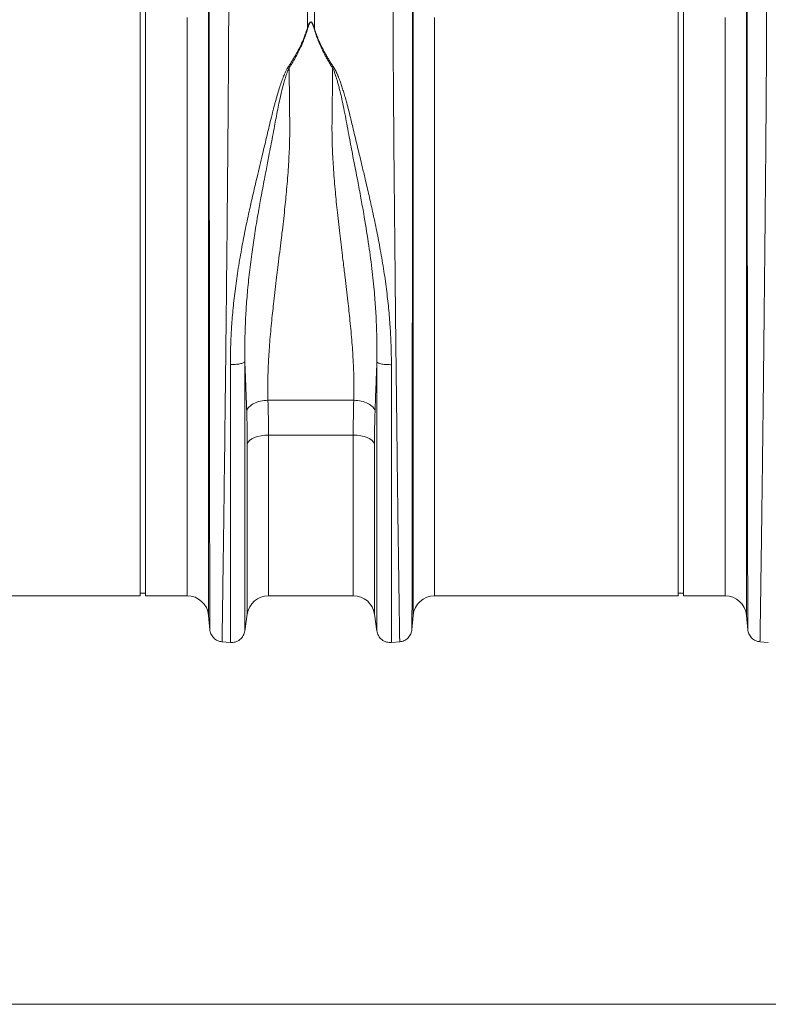
# Model space of a CAD drawing. Units: millimetres. Extents: x -20473 to -15984, y -3096 to 2217.
# Drawn here: x -18630 to -18352, y 609 to 975 of the extents above; entities that cross this region are included whole.
import ezdxf

# ---------------------------------------------------------------- set-up
doc = ezdxf.new("R2010")
doc.units = ezdxf.units.MM
doc.linetypes.add('SLD-SOLID', pattern=[0])
for name, color, linetype in [('ACO_DIMS', 8, 'Continuous'), ('ACO_DRAINAGE', 7, 'SLD-SOLID'), ('ACO_LAYOUT', 100, 'Continuous')]:
    doc.layers.add(name, color=color, linetype=linetype)

# ---------------------------------------------------------------- blocks, each defined once
blk = doc.blocks.new('ACO - 32804 - FRONT')
at = {"layer": 'ACO_LAYOUT', "color": 7, "linetype": 'Continuous', "lineweight": 0}
for p, q in [((-354.76, 116.5), (-354.76, 233)), ((-352.76, 116.5), (-352.76, 233)), ((-154.76, 116.5), (-154.76, 233)), ((-152.76, 116.5), (-152.76, 233)), ((-292.56, 211.02), (-292.56, 228.79)), ((-289.95, 228.79), (-289.95, 211.02)), ((-354.76, 0), (-354.76, 116.5)), ((-352.76, 0), (-352.76, 116.5)), ((-154.76, 0), (-154.76, 116.5)), ((-152.76, 0), (-152.76, 116.5)), ((-307.2, 72.65), (-275.32, 72.65)), ((-275.51, 59.72), (-307, 59.72)), ((-445.24, 0), (-354.76, 0)), ((-354.76, 1), (-352.76, 1)), ((-352.76, 0), (-337.27, 0)), ((-245.24, 0), (-154.76, 0)), ((-154.76, 1), (-152.76, 1)), ((-152.76, 0), (-137.27, 0)), ((-307, 0), (-275.51, 0)), ((-329.3, -7.3), (-328.83, -12.65)), ((-315.81, -13.15), (-314.92, -6.87)), ((-267.59, -6.87), (-266.7, -13.15)), ((-253.68, -12.65), (-253.21, -7.3)), ((-129.3, -7.3), (-128.83, -12.65)), ((-324.39, -17.1), (-321.19, -17.38)), ((-261.32, -17.38), (-258.13, -17.1)), ((-124.39, -17.1), (-121.19, -17.38))]:
    blk.add_line(p, q, dxfattribs=at)
at = {"layer": 'ACO_LAYOUT', "color": 8, "linetype": 'Continuous', "lineweight": 0}
for p, q in [((-329.3, 221.16), (-329.3, -7.3)), ((-253.21, -7.3), (-253.21, 221.16)), ((-129.3, 221.16), (-129.3, -7.3)), ((-337.27, 0), (-337.27, 214.99)), ((-245.24, 214.99), (-245.24, 0)), ((-137.27, 0), (-137.27, 214.99)), ((-307, 59.72), (-307, 0)), ((-275.51, 0), (-275.51, 59.72)), ((-314.92, -6.87), (-314.92, 56.37)), ((-267.59, 56.37), (-267.59, -6.87))]:
    blk.add_line(p, q, dxfattribs=at)
at = {"layer": 'ACO_LAYOUT', "color": 7, "linetype": 'Continuous', "lineweight": 0, "flags": 128}
for points in [[(-307, 59.72), (-308.42, 59.65), (-309.8, 59.47), (-311.09, 59.17), (-312.24, 58.76), (-313.23, 58.26), (-314.02, 57.68), (-314.59, 57.04), (-314.92, 56.37)], [(-267.59, 56.37), (-267.92, 57.04), (-268.49, 57.68), (-269.28, 58.26), (-270.27, 58.76), (-271.43, 59.17), (-272.72, 59.47), (-274.09, 59.65), (-275.51, 59.72)]]:
    blk.add_lwpolyline(points, dxfattribs=at)
at = {"layer": 'ACO_LAYOUT', "color": 7, "linetype": 'Continuous', "lineweight": 0}
for centre, start, end in [((-337.27, -8), 5, 90), ((-307, -8), 90, 171.8915), ((-275.51, -8), 8.1085, 90), ((-245.24, -8), 90, 175), ((-137.27, -8), 5, 90)]:
    blk.add_arc(centre, 8, start, end, dxfattribs=at)
for points, knots in [([(-321.79, 226.69), (-321.79, 226.47), (-321.79, 226.04), (-321.79, 225.37), (-321.79, 224.7), (-321.79, 224.01), (-321.79, 223.32), (-321.79, 222.61), (-321.79, 221.9), (-321.79, 221.17), (-321.8, 220.43), (-321.8, 219.68), (-321.8, 218.92), (-321.8, 218.15), (-321.8, 217.37), (-321.81, 216.58), (-321.81, 215.77), (-321.81, 214.96), (-321.81, 214.13), (-321.82, 213.29), (-321.82, 212.45), (-321.82, 211.59), (-321.83, 210.72), (-321.83, 209.83), (-321.84, 208.94), (-321.84, 208.04), (-321.84, 207.12), (-321.85, 206.19), (-321.85, 205.26), (-321.86, 204.31), (-321.86, 203.35), (-321.87, 202.38), (-321.88, 201.39), (-321.88, 200.4), (-321.89, 199.4), (-321.89, 198.38), (-321.9, 197.35), (-321.91, 196.32), (-321.91, 195.27), (-321.92, 194.21), (-321.93, 193.13), (-321.93, 192.05), (-321.94, 190.96), (-321.95, 189.85), (-321.95, 188.74), (-321.96, 187.61), (-321.97, 186.48), (-321.98, 185.33), (-321.99, 184.17), (-322, 183), (-322, 181.82), (-322.01, 180.63), (-322.02, 179.43), (-322.03, 178.22), (-322.04, 177), (-322.05, 175.77), (-322.06, 174.52), (-322.07, 173.27), (-322.08, 172.01), (-322.09, 170.74), (-322.1, 169.45), (-322.11, 168.16), (-322.12, 166.86), (-322.13, 165.55), (-322.15, 164.22), (-322.16, 162.89), (-322.17, 161.55), (-322.22, 155.74), (-322.33, 144.03), (-322.52, 124.82), (-322.76, 101.66), (-323.02, 78.14), (-323.27, 57.09), (-323.48, 40.43), (-323.65, 27.14), (-323.79, 16.88), (-323.88, 10.73), (-323.93, 7.36), (-323.95, 5.9), (-323.97, 4.49), (-323.99, 3.12), (-324, 1.8), (-324.02, 0.52), (-324.04, -0.71), (-324.06, -1.89), (-324.07, -3.03), (-324.09, -4.12), (-324.1, -5.17), (-324.12, -6.17), (-324.13, -7.13), (-324.15, -8.04), (-324.16, -8.9), (-324.17, -9.73), (-324.18, -10.5), (-324.19, -11.23), (-324.21, -11.92), (-324.22, -12.56), (-324.22, -13.16), (-324.23, -13.72), (-324.24, -14.23), (-324.25, -14.7), (-324.26, -15.12), (-324.26, -15.51), (-324.27, -15.85), (-324.27, -16.15), (-324.28, -16.41), (-324.28, -16.63), (-324.29, -16.8), (-324.29, -16.94), (-324.29, -17.04), (-324.29, -17.1), (-324.29, -17.11), (-324.29, -17.11)], [0, 0, 0, 0, 0.003368, 0.006749, 0.010143, 0.01355, 0.01697, 0.020404, 0.02385, 0.027309, 0.030782, 0.034268, 0.037766, 0.041278, 0.044803, 0.04834, 0.051891, 0.055455, 0.059032, 0.062622, 0.066225, 0.069842, 0.073471, 0.077113, 0.080769, 0.084437, 0.088118, 0.091813, 0.095521, 0.099241, 0.102975, 0.106722, 0.110482, 0.114255, 0.118041, 0.12184, 0.125652, 0.129477, 0.133315, 0.137166, 0.14103, 0.144908, 0.148798, 0.152702, 0.156618, 0.160548, 0.16449, 0.168446, 0.172415, 0.176396, 0.180391, 0.184399, 0.18842, 0.192454, 0.196501, 0.200561, 0.204634, 0.20872, 0.212819, 0.216931, 0.221057, 0.225195, 0.229346, 0.233511, 0.237688, 0.241878, 0.246082, 0.250298, 0.296372, 0.353392, 0.421343, 0.500205, 0.564245, 0.621252, 0.671226, 0.714166, 0.750071, 0.757656, 0.765216, 0.772749, 0.780256, 0.787736, 0.795191, 0.802619, 0.810021, 0.817397, 0.824747, 0.832071, 0.839368, 0.84664, 0.853885, 0.861104, 0.868297, 0.875464, 0.882604, 0.889719, 0.896807, 0.90387, 0.910906, 0.917916, 0.9249, 0.931858, 0.938789, 0.945695, 0.952574, 0.959428, 0.966255, 0.973056, 0.979831, 0.98658, 0.993303, 1, 1, 1, 1]), ([(-258.22, -17.11), (-258.22, -17.11), (-258.22, -17.11), (-258.22, -17.09), (-258.22, -17.06), (-258.22, -17.02), (-258.22, -16.98), (-258.23, -16.91), (-258.23, -16.84), (-258.23, -16.76), (-258.23, -16.67), (-258.23, -16.56), (-258.23, -16.44), (-258.24, -16.32), (-258.24, -16.18), (-258.24, -16.02), (-258.25, -15.86), (-258.25, -15.69), (-258.25, -15.5), (-258.25, -15.3), (-258.26, -15.09), (-258.26, -14.87), (-258.27, -14.63), (-258.27, -14.39), (-258.27, -14.13), (-258.28, -13.86), (-258.28, -13.57), (-258.29, -13.28), (-258.29, -12.97), (-258.3, -12.65), (-258.3, -12.32), (-258.31, -11.98), (-258.31, -11.62), (-258.32, -11.25), (-258.32, -10.87), (-258.33, -10.47), (-258.34, -10.07), (-258.34, -9.65), (-258.35, -9.22), (-258.36, -8.77), (-258.36, -8.31), (-258.37, -7.84), (-258.38, -7.36), (-258.38, -6.87), (-258.39, -6.36), (-258.4, -5.84), (-258.41, -5.3), (-258.42, -4.76), (-258.42, -4.2), (-258.43, -3.63), (-258.44, -3.04), (-258.45, -2.44), (-258.46, -1.83), (-258.47, -1.21), (-258.48, -0.57), (-258.49, 0.07), (-258.49, 0.74), (-258.5, 1.41), (-258.51, 2.1), (-258.52, 2.8), (-258.53, 3.51), (-258.54, 4.24), (-258.55, 4.98), (-258.57, 5.73), (-258.58, 6.5), (-258.59, 7.27), (-258.6, 8.06), (-258.65, 11.66), (-258.76, 19.39), (-258.95, 33.6), (-259.19, 52.85), (-259.45, 74.93), (-259.7, 97.08), (-259.91, 116.44), (-260.08, 133.41), (-260.22, 147.77), (-260.31, 157.22), (-260.36, 162.74), (-260.38, 165.24), (-260.4, 167.71), (-260.42, 170.15), (-260.44, 172.55), (-260.46, 174.91), (-260.47, 177.24), (-260.49, 179.53), (-260.51, 181.79), (-260.53, 184), (-260.54, 186.18), (-260.56, 188.32), (-260.57, 190.42), (-260.58, 192.49), (-260.6, 194.51), (-260.61, 196.49), (-260.62, 198.44), (-260.63, 200.34), (-260.64, 202.21), (-260.65, 204.04), (-260.66, 205.82), (-260.67, 207.57), (-260.68, 209.27), (-260.69, 210.94), (-260.69, 212.57), (-260.7, 214.16), (-260.71, 215.7), (-260.71, 217.21), (-260.71, 218.68), (-260.72, 220.11), (-260.72, 221.5), (-260.72, 222.86), (-260.72, 224.17), (-260.73, 225.45), (-260.73, 226.28), (-260.73, 226.69)], [0, 0, 0, 0, 0.003548, 0.007104, 0.010666, 0.014236, 0.017814, 0.021399, 0.024991, 0.02859, 0.032197, 0.035811, 0.039433, 0.043062, 0.046698, 0.050341, 0.053992, 0.05765, 0.061316, 0.064989, 0.068669, 0.072356, 0.076051, 0.079754, 0.083463, 0.08718, 0.090904, 0.094636, 0.098375, 0.102121, 0.105875, 0.109636, 0.113404, 0.11718, 0.120963, 0.124754, 0.128551, 0.132357, 0.136169, 0.139989, 0.143816, 0.147651, 0.151492, 0.155342, 0.159198, 0.163062, 0.166934, 0.170812, 0.174698, 0.178592, 0.182492, 0.186401, 0.190316, 0.194239, 0.198169, 0.202107, 0.206052, 0.210004, 0.213963, 0.21793, 0.221905, 0.225887, 0.229876, 0.233872, 0.237876, 0.241887, 0.245906, 0.249932, 0.295902, 0.352856, 0.420789, 0.499692, 0.563693, 0.620702, 0.670711, 0.713714, 0.749704, 0.757644, 0.765538, 0.773385, 0.781186, 0.788941, 0.796649, 0.804311, 0.811927, 0.819496, 0.827019, 0.834495, 0.841925, 0.849308, 0.856645, 0.863936, 0.871181, 0.878378, 0.88553, 0.892635, 0.899694, 0.906706, 0.913672, 0.920591, 0.927464, 0.93429, 0.94107, 0.947804, 0.954491, 0.961132, 0.967726, 0.974274, 0.980775, 0.98723, 0.993638, 1, 1, 1, 1]), ([(-121.79, 226.69), (-121.79, 226.47), (-121.79, 226.04), (-121.79, 225.37), (-121.79, 224.7), (-121.79, 224.01), (-121.79, 223.32), (-121.79, 222.61), (-121.79, 221.9), (-121.79, 221.17), (-121.8, 220.43), (-121.8, 219.68), (-121.8, 218.92), (-121.8, 218.15), (-121.8, 217.37), (-121.81, 216.58), (-121.81, 215.77), (-121.81, 214.96), (-121.81, 214.13), (-121.82, 213.29), (-121.82, 212.45), (-121.82, 211.59), (-121.83, 210.72), (-121.83, 209.83), (-121.84, 208.94), (-121.84, 208.04), (-121.84, 207.12), (-121.85, 206.19), (-121.85, 205.26), (-121.86, 204.31), (-121.86, 203.35), (-121.87, 202.38), (-121.88, 201.39), (-121.88, 200.4), (-121.89, 199.4), (-121.89, 198.38), (-121.9, 197.35), (-121.91, 196.32), (-121.91, 195.27), (-121.92, 194.21), (-121.93, 193.13), (-121.93, 192.05), (-121.94, 190.96), (-121.95, 189.85), (-121.95, 188.74), (-121.96, 187.61), (-121.97, 186.48), (-121.98, 185.33), (-121.99, 184.17), (-122, 183), (-122, 181.82), (-122.01, 180.63), (-122.02, 179.43), (-122.03, 178.22), (-122.04, 177), (-122.05, 175.77), (-122.06, 174.52), (-122.07, 173.27), (-122.08, 172.01), (-122.09, 170.74), (-122.1, 169.45), (-122.11, 168.16), (-122.12, 166.86), (-122.13, 165.55), (-122.15, 164.22), (-122.16, 162.89), (-122.17, 161.55), (-122.22, 155.74), (-122.33, 144.03), (-122.52, 124.82), (-122.76, 101.66), (-123.02, 78.14), (-123.27, 57.09), (-123.48, 40.43), (-123.65, 27.14), (-123.79, 16.88), (-123.88, 10.73), (-123.93, 7.36), (-123.95, 5.9), (-123.97, 4.49), (-123.99, 3.12), (-124, 1.8), (-124.02, 0.52), (-124.04, -0.71), (-124.06, -1.89), (-124.07, -3.03), (-124.09, -4.12), (-124.1, -5.17), (-124.12, -6.17), (-124.13, -7.13), (-124.15, -8.04), (-124.16, -8.9), (-124.17, -9.73), (-124.18, -10.5), (-124.19, -11.23), (-124.21, -11.92), (-124.22, -12.56), (-124.22, -13.16), (-124.23, -13.72), (-124.24, -14.23), (-124.25, -14.7), (-124.26, -15.12), (-124.26, -15.51), (-124.27, -15.85), (-124.27, -16.15), (-124.28, -16.41), (-124.28, -16.63), (-124.29, -16.8), (-124.29, -16.94), (-124.29, -17.04), (-124.29, -17.1), (-124.29, -17.11), (-124.29, -17.11)], [0, 0, 0, 0, 0.003368, 0.006749, 0.010143, 0.01355, 0.01697, 0.020404, 0.02385, 0.027309, 0.030782, 0.034268, 0.037766, 0.041278, 0.044803, 0.04834, 0.051891, 0.055455, 0.059032, 0.062622, 0.066225, 0.069842, 0.073471, 0.077113, 0.080769, 0.084437, 0.088118, 0.091813, 0.095521, 0.099241, 0.102975, 0.106722, 0.110482, 0.114255, 0.118041, 0.12184, 0.125652, 0.129477, 0.133315, 0.137166, 0.14103, 0.144908, 0.148798, 0.152702, 0.156618, 0.160548, 0.16449, 0.168446, 0.172415, 0.176396, 0.180391, 0.184399, 0.18842, 0.192454, 0.196501, 0.200561, 0.204634, 0.20872, 0.212819, 0.216931, 0.221057, 0.225195, 0.229346, 0.233511, 0.237688, 0.241878, 0.246082, 0.250298, 0.296372, 0.353392, 0.421343, 0.500205, 0.564245, 0.621252, 0.671226, 0.714166, 0.750071, 0.757656, 0.765216, 0.772749, 0.780256, 0.787736, 0.795191, 0.802619, 0.810021, 0.817397, 0.824747, 0.832071, 0.839368, 0.84664, 0.853885, 0.861104, 0.868297, 0.875464, 0.882604, 0.889719, 0.896807, 0.90387, 0.910906, 0.917916, 0.9249, 0.931858, 0.938789, 0.945695, 0.952574, 0.959428, 0.966255, 0.973056, 0.979831, 0.98658, 0.993303, 1, 1, 1, 1]), ([(-328.84, -12.56), (-328.84, -12.56), (-328.84, -12.55), (-328.84, -12.54), (-328.84, -12.51), (-328.84, -12.48), (-328.84, -12.43), (-328.84, -12.38), (-328.84, -12.32), (-328.84, -12.26), (-328.84, -12.18), (-328.84, -12.1), (-328.84, -12.02), (-328.84, -11.93), (-328.84, -11.84), (-328.84, -11.74), (-328.84, -11.64), (-328.84, -11.54), (-328.84, -11.43), (-328.84, -11.32), (-328.84, -11.21), (-328.84, -11.1), (-328.84, -10.98), (-328.84, -10.87), (-328.84, -10.76), (-328.84, -10.64), (-328.84, -10.53), (-328.85, -10.16), (-328.85, -9.42), (-328.85, -8.08), (-328.85, -6.31), (-328.86, -2.83), (-328.86, 3.12), (-328.88, 12.87), (-328.89, 24.95), (-328.91, 40.01), (-328.93, 57.99), (-328.95, 78.45), (-328.97, 100.01), (-328.99, 121.06), (-329.01, 140.37), (-329.02, 153.17), (-329.03, 160.31), (-329.03, 162.62), (-329.03, 164.9), (-329.03, 167.16), (-329.04, 169.38), (-329.04, 171.58), (-329.04, 173.74), (-329.04, 175.87), (-329.04, 177.98), (-329.04, 180.05), (-329.04, 182.08), (-329.05, 184.09), (-329.05, 186.06), (-329.05, 188), (-329.05, 189.9), (-329.05, 191.77), (-329.05, 193.61), (-329.05, 195.41), (-329.05, 197.18), (-329.05, 198.91), (-329.06, 200.61), (-329.06, 202.27), (-329.06, 203.9), (-329.06, 205.49), (-329.06, 207.05), (-329.06, 208.57), (-329.06, 210.06), (-329.06, 211.51), (-329.06, 212.93), (-329.06, 214.31), (-329.06, 215.66), (-329.06, 216.97), (-329.06, 218.25), (-329.06, 219.5), (-329.06, 220.3), (-329.06, 220.7)], [0, 0, 0, 0, 0.003613, 0.007159, 0.010638, 0.01405, 0.017395, 0.020674, 0.023885, 0.027029, 0.030106, 0.033116, 0.036058, 0.038934, 0.041743, 0.044485, 0.04716, 0.049768, 0.052309, 0.054783, 0.05719, 0.059529, 0.061802, 0.064008, 0.066147, 0.068219, 0.070223, 0.072161, 0.087112, 0.104116, 0.123173, 0.14428, 0.200321, 0.252239, 0.309199, 0.37, 0.434615, 0.503015, 0.572561, 0.637226, 0.697042, 0.752034, 0.759722, 0.767374, 0.77499, 0.78257, 0.790115, 0.797623, 0.805096, 0.812533, 0.819935, 0.8273, 0.834631, 0.841925, 0.849185, 0.856409, 0.863597, 0.87075, 0.877868, 0.884951, 0.891998, 0.89901, 0.905987, 0.912929, 0.919836, 0.926708, 0.933545, 0.940347, 0.947114, 0.953847, 0.960544, 0.967207, 0.973835, 0.980428, 0.986987, 0.993511, 1, 1, 1, 1]), ([(-253.45, 220.7), (-253.45, 220.49), (-253.45, 220.06), (-253.45, 219.42), (-253.45, 218.76), (-253.45, 218.1), (-253.45, 217.42), (-253.45, 216.74), (-253.45, 216.04), (-253.45, 215.34), (-253.45, 214.62), (-253.45, 213.9), (-253.45, 213.16), (-253.45, 212.42), (-253.45, 211.66), (-253.45, 210.9), (-253.46, 210.13), (-253.46, 209.34), (-253.46, 208.55), (-253.46, 207.75), (-253.46, 206.93), (-253.46, 206.11), (-253.46, 205.28), (-253.46, 204.43), (-253.46, 203.58), (-253.46, 202.72), (-253.46, 201.84), (-253.46, 200.96), (-253.46, 200.07), (-253.46, 199.17), (-253.46, 198.26), (-253.46, 197.33), (-253.46, 196.4), (-253.46, 195.46), (-253.46, 194.51), (-253.46, 193.55), (-253.46, 192.58), (-253.46, 191.6), (-253.46, 190.61), (-253.46, 189.61), (-253.47, 188.6), (-253.47, 187.59), (-253.47, 186.56), (-253.47, 185.52), (-253.47, 184.48), (-253.47, 183.42), (-253.47, 182.36), (-253.47, 181.28), (-253.47, 180.2), (-253.47, 179.11), (-253.47, 178.01), (-253.47, 176.9), (-253.47, 175.78), (-253.47, 174.65), (-253.48, 173.51), (-253.48, 172.37), (-253.48, 171.21), (-253.48, 170.05), (-253.48, 168.88), (-253.48, 167.7), (-253.48, 166.51), (-253.48, 165.32), (-253.48, 164.11), (-253.48, 162.9), (-253.48, 161.68), (-253.49, 160.45), (-253.49, 159.21), (-253.49, 153.95), (-253.5, 144.14), (-253.51, 129.19), (-253.53, 113.01), (-253.54, 95.86), (-253.56, 78.5), (-253.58, 61.88), (-253.6, 46.84), (-253.61, 33.64), (-253.63, 22.31), (-253.64, 12.4), (-253.65, 3.71), (-253.66, -2.12), (-253.66, -5.69), (-253.67, -7.64), (-253.67, -9.11), (-253.67, -9.96), (-253.67, -10.43), (-253.67, -10.66), (-253.67, -10.89), (-253.67, -11.12), (-253.67, -11.35), (-253.67, -11.56), (-253.67, -11.76), (-253.67, -11.95), (-253.67, -12.12), (-253.67, -12.27), (-253.67, -12.39), (-253.67, -12.48), (-253.67, -12.55), (-253.67, -12.55), (-253.67, -12.56)], [0, 0, 0, 0, 0.0034363, 0.0068823, 0.0103381, 0.0138036, 0.0172789, 0.0207638, 0.0242586, 0.0277631, 0.0312773, 0.0348014, 0.0383352, 0.0418787, 0.0454321, 0.0489952, 0.0525682, 0.0561509, 0.0597434, 0.0633458, 0.066958, 0.07058, 0.0742118, 0.0778534, 0.0815049, 0.0851662, 0.0888374, 0.0925185, 0.0962094, 0.0999102, 0.1036208, 0.1073413, 0.1110718, 0.1148121, 0.1185623, 0.1223224, 0.1260925, 0.1298724, 0.1336623, 0.1374621, 0.1412718, 0.1450915, 0.1489212, 0.1527608, 0.1566103, 0.1604699, 0.1643394, 0.1682189, 0.1721084, 0.1760079, 0.1799174, 0.1838369, 0.1877664, 0.191706, 0.1956556, 0.1996152, 0.2035849, 0.2075646, 0.2115544, 0.2155543, 0.2195642, 0.2235842, 0.2276143, 0.2316546, 0.2357049, 0.2397653, 0.2438359, 0.2479166, 0.2915285, 0.3382262, 0.3880233, 0.4409353, 0.4969788, 0.5520133, 0.6046273, 0.6548055, 0.7025337, 0.7477988, 0.7966471, 0.8485441, 0.8708567, 0.8909131, 0.9087109, 0.9242479, 0.9280384, 0.9320781, 0.9363672, 0.9409055, 0.9456931, 0.95073, 0.9560162, 0.9615517, 0.9673365, 0.9733706, 0.979654, 0.9861867, 0.9929687, 1, 1, 1, 1]), ([(-128.84, -12.56), (-128.84, -12.56), (-128.84, -12.55), (-128.84, -12.54), (-128.84, -12.51), (-128.84, -12.48), (-128.84, -12.43), (-128.84, -12.38), (-128.84, -12.32), (-128.84, -12.26), (-128.84, -12.18), (-128.84, -12.1), (-128.84, -12.02), (-128.84, -11.93), (-128.84, -11.84), (-128.84, -11.74), (-128.84, -11.64), (-128.84, -11.54), (-128.84, -11.43), (-128.84, -11.32), (-128.84, -11.21), (-128.84, -11.1), (-128.84, -10.98), (-128.84, -10.87), (-128.84, -10.76), (-128.84, -10.64), (-128.84, -10.53), (-128.85, -10.16), (-128.85, -9.42), (-128.85, -8.08), (-128.85, -6.31), (-128.86, -2.83), (-128.86, 3.12), (-128.88, 12.87), (-128.89, 24.95), (-128.91, 40.01), (-128.93, 57.99), (-128.95, 78.45), (-128.97, 100.01), (-128.99, 121.06), (-129.01, 140.37), (-129.02, 153.17), (-129.03, 160.31), (-129.03, 162.62), (-129.03, 164.9), (-129.03, 167.16), (-129.04, 169.38), (-129.04, 171.58), (-129.04, 173.74), (-129.04, 175.87), (-129.04, 177.98), (-129.04, 180.05), (-129.04, 182.08), (-129.05, 184.09), (-129.05, 186.06), (-129.05, 188), (-129.05, 189.9), (-129.05, 191.77), (-129.05, 193.61), (-129.05, 195.41), (-129.05, 197.18), (-129.05, 198.91), (-129.06, 200.61), (-129.06, 202.27), (-129.06, 203.9), (-129.06, 205.49), (-129.06, 207.05), (-129.06, 208.57), (-129.06, 210.06), (-129.06, 211.51), (-129.06, 212.93), (-129.06, 214.31), (-129.06, 215.66), (-129.06, 216.97), (-129.06, 218.25), (-129.06, 219.5), (-129.06, 220.3), (-129.06, 220.7)], [0, 0, 0, 0, 0.003613, 0.007159, 0.010638, 0.01405, 0.017395, 0.020674, 0.023885, 0.027029, 0.030106, 0.033116, 0.036058, 0.038934, 0.041743, 0.044485, 0.04716, 0.049768, 0.052309, 0.054783, 0.05719, 0.059529, 0.061802, 0.064008, 0.066147, 0.068219, 0.070223, 0.072161, 0.087112, 0.104116, 0.123173, 0.14428, 0.200321, 0.252239, 0.309199, 0.37, 0.434615, 0.503015, 0.572561, 0.637226, 0.697042, 0.752034, 0.759722, 0.767374, 0.77499, 0.78257, 0.790115, 0.797623, 0.805096, 0.812533, 0.819935, 0.8273, 0.834631, 0.841925, 0.849185, 0.856409, 0.863597, 0.87075, 0.877868, 0.884951, 0.891998, 0.89901, 0.905987, 0.912929, 0.919836, 0.926708, 0.933545, 0.940347, 0.947114, 0.953847, 0.960544, 0.967207, 0.973835, 0.980428, 0.986987, 0.993511, 1, 1, 1, 1]), ([(-292.56, 211.02), (-292.51, 211.17), (-292.42, 211.46), (-292.27, 211.86), (-292.12, 212.21), (-291.98, 212.52), (-291.84, 212.78), (-291.7, 212.99), (-291.56, 213.14), (-291.43, 213.24), (-291.29, 213.28), (-291.15, 213.26), (-291.02, 213.2), (-290.9, 213.09), (-290.78, 212.93), (-290.65, 212.74), (-290.53, 212.5), (-290.36, 212.15), (-290.17, 211.66), (-290.03, 211.24), (-289.95, 211.02)], [0, 0, 0, 0, 0.092914, 0.174987, 0.246259, 0.312596, 0.368381, 0.413858, 0.44949, 0.476255, 0.496464, 0.513976, 0.535309, 0.563118, 0.598635, 0.642445, 0.691273, 0.74998, 0.862354, 1, 1, 1, 1]), ([(-290.12, 211), (-290.17, 211.15), (-290.25, 211.44), (-290.39, 211.85), (-290.51, 212.19), (-290.62, 212.46), (-290.71, 212.68), (-290.81, 212.86), (-290.9, 213.01), (-291, 213.12), (-291.09, 213.2), (-291.18, 213.25), (-291.28, 213.26), (-291.39, 213.23), (-291.49, 213.15), (-291.59, 213.04), (-291.69, 212.89), (-291.79, 212.7), (-291.9, 212.46), (-292.04, 212.12), (-292.21, 211.62), (-292.32, 211.22), (-292.39, 211)], [0, 0, 0, 0, 0.0959501, 0.1804395, 0.2535026, 0.3086455, 0.3546697, 0.3938521, 0.4265857, 0.4531109, 0.4738846, 0.4898649, 0.503096, 0.5184315, 0.5387137, 0.5656677, 0.6000283, 0.6421441, 0.6922021, 0.7503127, 0.8627205, 1, 1, 1, 1]), ([(-299.77, 196.34), (-299.63, 196.56), (-299.35, 196.99), (-298.94, 197.63), (-298.54, 198.27), (-298.15, 198.9), (-297.78, 199.52), (-297.42, 200.14), (-297.07, 200.74), (-296.73, 201.34), (-296.4, 201.94), (-296.09, 202.53), (-295.78, 203.11), (-295.43, 203.81), (-295.02, 204.64), (-294.58, 205.58), (-294.17, 206.52), (-293.79, 207.44), (-293.44, 208.35), (-293.12, 209.25), (-292.82, 210.14), (-292.65, 210.73), (-292.56, 211.02)], [0, 0, 0, 0, 0.044145, 0.087797, 0.130957, 0.173631, 0.21582, 0.25753, 0.298765, 0.339527, 0.379822, 0.419653, 0.459026, 0.497945, 0.563046, 0.627424, 0.691105, 0.754116, 0.816482, 0.878232, 0.939395, 1, 1, 1, 1]), ([(-292.39, 211), (-292.44, 210.81), (-292.55, 210.44), (-292.72, 209.88), (-292.9, 209.32), (-293.09, 208.75), (-293.29, 208.19), (-293.5, 207.62), (-293.71, 207.05), (-293.94, 206.48), (-294.17, 205.91), (-294.41, 205.33), (-294.66, 204.75), (-294.92, 204.18), (-295.26, 203.44), (-295.69, 202.53), (-296.23, 201.47), (-296.8, 200.4), (-297.39, 199.34), (-298.01, 198.27), (-298.65, 197.21), (-299.1, 196.5), (-299.33, 196.15)], [0, 0, 0, 0, 0.038413, 0.076835, 0.11527, 0.153724, 0.192202, 0.230708, 0.269247, 0.307825, 0.346447, 0.385117, 0.423841, 0.462623, 0.501468, 0.572649, 0.643794, 0.714931, 0.786091, 0.857303, 0.928596, 1, 1, 1, 1]), ([(-283.18, 196.15), (-283.31, 196.34), (-283.55, 196.72), (-283.91, 197.29), (-284.26, 197.87), (-284.6, 198.44), (-284.93, 199.01), (-285.26, 199.58), (-285.58, 200.16), (-285.89, 200.73), (-286.19, 201.3), (-286.49, 201.88), (-286.78, 202.45), (-287.06, 203.02), (-287.41, 203.77), (-287.82, 204.67), (-288.28, 205.74), (-288.71, 206.81), (-289.11, 207.86), (-289.48, 208.92), (-289.82, 209.96), (-290.02, 210.65), (-290.12, 211)], [0, 0, 0, 0, 0.0384631, 0.0768903, 0.1152863, 0.1536557, 0.1920029, 0.2303328, 0.2686497, 0.3069584, 0.3452635, 0.3835696, 0.4218812, 0.4602031, 0.4985398, 0.5706271, 0.6425114, 0.7142243, 0.7857975, 0.8572632, 0.9286532, 1, 1, 1, 1]), ([(-289.95, 211.02), (-289.9, 210.85), (-289.8, 210.52), (-289.65, 210.02), (-289.48, 209.51), (-289.31, 209), (-289.12, 208.49), (-288.93, 207.97), (-288.72, 207.44), (-288.51, 206.92), (-288.28, 206.39), (-288.05, 205.85), (-287.81, 205.32), (-287.56, 204.78), (-287.29, 204.23), (-286.92, 203.48), (-286.43, 202.52), (-285.79, 201.34), (-285.1, 200.13), (-284.36, 198.89), (-283.58, 197.63), (-283.03, 196.77), (-282.75, 196.34)], [0, 0, 0, 0, 0.0345642, 0.0693065, 0.1042327, 0.1393481, 0.1746583, 0.2101685, 0.245884, 0.28181, 0.3179516, 0.3543136, 0.3909011, 0.4277187, 0.4647711, 0.5020631, 0.5803504, 0.6604733, 0.7424677, 0.8263667, 0.9122013, 1, 1, 1, 1]), ([(-321.19, 85.95), (-321.19, 86.32), (-321.19, 87.05), (-321.18, 88.15), (-321.17, 89.25), (-321.15, 90.35), (-321.12, 91.45), (-321.09, 92.55), (-321.05, 93.65), (-321.01, 94.75), (-320.96, 95.85), (-320.91, 96.95), (-320.85, 98.05), (-320.66, 101.09), (-320.26, 106.14), (-319.47, 113.36), (-318.41, 120.91), (-317.15, 128.35), (-315.73, 135.71), (-314.33, 142.33), (-312.82, 149.04), (-311.5, 154.71), (-310.27, 159.89), (-309.3, 163.88), (-308.39, 167.66), (-307.55, 171.16), (-306.73, 174.58), (-306.13, 177.12), (-305.69, 178.91), (-305.41, 180.03), (-305.08, 181.31), (-304.72, 182.68), (-304.22, 184.52), (-303.61, 186.66), (-302.86, 189.07), (-302.14, 191.21), (-301.54, 192.77), (-301.11, 193.8), (-300.84, 194.4), (-300.57, 194.96), (-300.31, 195.46), (-300.05, 195.93), (-299.87, 196.21), (-299.78, 196.35)], [0, 0, 0, 0, 0.009556, 0.019099, 0.02863, 0.03815, 0.047658, 0.057155, 0.06664, 0.076115, 0.08558, 0.095035, 0.10448, 0.113916, 0.173165, 0.233924, 0.298855, 0.366948, 0.425675, 0.490387, 0.540658, 0.6041, 0.642773, 0.681473, 0.713879, 0.747952, 0.779575, 0.811193, 0.820691, 0.831573, 0.843839, 0.858184, 0.871958, 0.898469, 0.9226, 0.945485, 0.964956, 0.971936, 0.978455, 0.984517, 0.990125, 0.995285, 1, 1, 1, 1]), ([(-299.34, 196.16), (-299.39, 196.06), (-299.49, 195.87), (-299.63, 195.57), (-299.77, 195.24), (-299.92, 194.89), (-300.06, 194.51), (-300.21, 194.11), (-300.36, 193.69), (-300.51, 193.24), (-300.66, 192.77), (-300.82, 192.27), (-300.98, 191.75), (-301.14, 191.2), (-301.3, 190.63), (-301.66, 189.29), (-302.23, 187.03), (-302.93, 183.94), (-303.6, 180.72), (-304.2, 177.62), (-304.83, 174.27), (-305.47, 170.82), (-306.18, 167.15), (-306.81, 163.85), (-307.4, 160.8), (-307.95, 157.92), (-308.77, 153.66), (-309.77, 148.34), (-310.98, 141.61), (-312.11, 134.87), (-313.19, 127.6), (-314.13, 120.25), (-314.87, 112.9), (-315.4, 105.91), (-315.64, 100.75), (-315.75, 97.2), (-315.79, 95.13), (-315.82, 93.08), (-315.83, 91.02), (-315.83, 88.97), (-315.82, 87.61), (-315.81, 86.93)], [0, 0, 0, 0, 0.003124, 0.006478, 0.010065, 0.013885, 0.01794, 0.02223, 0.026757, 0.031521, 0.036522, 0.041761, 0.047237, 0.052951, 0.058902, 0.06509, 0.094517, 0.128512, 0.157943, 0.190105, 0.21888, 0.254597, 0.288254, 0.322194, 0.346279, 0.372585, 0.401045, 0.462321, 0.516119, 0.580383, 0.639961, 0.70673, 0.771911, 0.831664, 0.889513, 0.9078, 0.926128, 0.944504, 0.962936, 0.981432, 1, 1, 1, 1]), ([(-299.33, 196.17), (-299.33, 195.87), (-299.32, 195.28), (-299.32, 194.38), (-299.31, 193.48), (-299.3, 192.58), (-299.29, 191.67), (-299.28, 190.75), (-299.27, 189.83), (-299.26, 188.9), (-299.25, 187.97), (-299.24, 187.04), (-299.23, 186.09), (-299.22, 185.15), (-299.21, 184.2), (-299.2, 183.24), (-299.18, 181.29), (-299.15, 178.82), (-299.12, 176.31), (-299.1, 174.62), (-299.11, 173.28), (-299.12, 171.75), (-299.14, 170.21), (-299.18, 168.65), (-299.29, 165.07), (-299.59, 159.22), (-300.21, 151.37), (-301.03, 143.13), (-301.78, 136.54), (-302.46, 130.87), (-302.98, 126.61), (-303.51, 122.3), (-304.2, 116.57), (-304.98, 109.99), (-305.72, 103.28), (-306.21, 98.23), (-306.54, 94.29), (-306.82, 90.58), (-306.99, 87.61), (-307.1, 85.31), (-307.17, 83.6), (-307.22, 81.94), (-307.26, 80.3), (-307.28, 78.7), (-307.28, 77.14), (-307.27, 75.61), (-307.24, 74.11), (-307.21, 73.13), (-307.2, 72.65)], [0, 0, 0, 0, 0.008071, 0.016145, 0.024221, 0.032299, 0.04038, 0.048464, 0.05655, 0.064639, 0.07273, 0.080823, 0.088919, 0.097018, 0.105119, 0.113223, 0.121329, 0.154384, 0.175085, 0.18343, 0.195664, 0.207997, 0.22043, 0.232964, 0.245599, 0.306152, 0.3712, 0.428759, 0.496483, 0.522848, 0.559374, 0.594645, 0.622746, 0.692407, 0.748682, 0.782151, 0.814196, 0.844821, 0.874032, 0.888734, 0.903256, 0.917602, 0.93177, 0.945764, 0.959582, 0.973227, 0.986699, 1, 1, 1, 1]), ([(-275.32, 72.65), (-275.31, 72.92), (-275.29, 73.46), (-275.27, 74.28), (-275.25, 75.11), (-275.24, 75.95), (-275.24, 76.8), (-275.24, 77.67), (-275.24, 78.54), (-275.25, 79.43), (-275.26, 80.33), (-275.28, 81.23), (-275.31, 82.15), (-275.34, 83.08), (-275.37, 84.02), (-275.41, 84.97), (-275.45, 85.94), (-275.54, 87.74), (-275.71, 90.46), (-275.98, 94.19), (-276.32, 98.16), (-276.8, 103.25), (-277.53, 109.97), (-278.27, 116.16), (-278.97, 121.83), (-279.64, 127.28), (-280.56, 134.87), (-281.48, 143.1), (-282.3, 151.37), (-282.93, 159.23), (-283.25, 165.4), (-283.37, 169.65), (-283.41, 172.24), (-283.41, 174.29), (-283.39, 176.32), (-283.36, 178.85), (-283.33, 181.64), (-283.3, 184.16), (-283.28, 185.93), (-283.26, 187.68), (-283.25, 189.41), (-283.23, 191.13), (-283.21, 192.82), (-283.2, 194.5), (-283.19, 195.6), (-283.18, 196.15)], [0, 0, 0, 0, 0.007384, 0.014824, 0.022319, 0.02987, 0.037477, 0.045141, 0.05286, 0.060636, 0.068469, 0.076359, 0.084306, 0.09231, 0.100372, 0.108491, 0.116668, 0.124903, 0.154232, 0.185015, 0.217257, 0.250962, 0.30797, 0.377001, 0.39587, 0.439911, 0.503087, 0.570843, 0.629266, 0.694313, 0.754108, 0.775189, 0.796106, 0.816861, 0.824996, 0.845899, 0.87957, 0.894698, 0.909806, 0.924891, 0.939956, 0.954999, 0.97002, 0.985021, 1, 1, 1, 1]), ([(-266.71, 86.87), (-266.7, 87.21), (-266.69, 87.9), (-266.69, 88.92), (-266.68, 89.95), (-266.68, 90.98), (-266.69, 92), (-266.69, 93.03), (-266.71, 94.05), (-266.72, 95.08), (-266.74, 96.1), (-266.77, 97.12), (-266.8, 98.14), (-266.89, 101), (-267.11, 105.79), (-267.67, 113.28), (-268.56, 121.88), (-269.91, 131.73), (-271.33, 140.47), (-272.69, 148.04), (-273.72, 153.51), (-274.7, 158.66), (-275.52, 162.9), (-276.3, 166.91), (-277.01, 170.64), (-277.72, 174.44), (-278.44, 178.34), (-279.17, 181.98), (-279.82, 184.98), (-280.35, 187.26), (-280.78, 188.98), (-281.19, 190.52), (-281.54, 191.74), (-281.83, 192.69), (-282.07, 193.4), (-282.3, 194.06), (-282.52, 194.66), (-282.74, 195.2), (-282.96, 195.69), (-283.11, 196), (-283.18, 196.14)], [0, 0, 0, 0, 0.009323, 0.0186157, 0.0278791, 0.037114, 0.0463215, 0.0555027, 0.0646622, 0.0737996, 0.0829108, 0.0919922, 0.1010399, 0.1100505, 0.1677927, 0.2271736, 0.3060654, 0.3916372, 0.484147, 0.5360792, 0.5932686, 0.6312837, 0.6763482, 0.7096697, 0.7429997, 0.7810982, 0.8176175, 0.8554738, 0.8878695, 0.9071176, 0.9246699, 0.9405416, 0.9547448, 0.9628399, 0.9703871, 0.9773889, 0.9838477, 0.9897665, 0.9951491, 1, 1, 1, 1]), ([(-282.75, 196.34), (-282.7, 196.26), (-282.59, 196.09), (-282.43, 195.83), (-282.27, 195.54), (-282.11, 195.24), (-281.95, 194.93), (-281.79, 194.59), (-281.62, 194.23), (-281.45, 193.86), (-281.28, 193.47), (-281.11, 193.06), (-280.94, 192.63), (-280.76, 192.18), (-280.58, 191.71), (-280.28, 190.89), (-279.85, 189.64), (-279.3, 187.93), (-278.72, 186.02), (-278.07, 183.72), (-277.33, 180.94), (-276.72, 178.5), (-276.17, 176.22), (-275.64, 173.99), (-274.64, 169.78), (-273.46, 164.88), (-272.17, 159.53), (-271.2, 155.47), (-270.35, 151.87), (-269.64, 148.8), (-268.96, 145.81), (-267.99, 141.4), (-266.78, 135.68), (-265.36, 128.25), (-264.09, 120.77), (-263.03, 113.22), (-262.24, 106.02), (-261.82, 100.73), (-261.62, 97.17), (-261.53, 95.29), (-261.45, 93.41), (-261.39, 91.52), (-261.35, 89.65), (-261.33, 87.77), (-261.32, 86.52), (-261.32, 85.89)], [0, 0, 0, 0, 0.002827, 0.005822, 0.008988, 0.012324, 0.015833, 0.019516, 0.023372, 0.027404, 0.031611, 0.035993, 0.040552, 0.045288, 0.050201, 0.055292, 0.071234, 0.08883, 0.108082, 0.128994, 0.15786, 0.19016, 0.200026, 0.223777, 0.254074, 0.319414, 0.360331, 0.401231, 0.429713, 0.457192, 0.48367, 0.509149, 0.574009, 0.633711, 0.702248, 0.766895, 0.82734, 0.886501, 0.902644, 0.918809, 0.934996, 0.951207, 0.967444, 0.983708, 1, 1, 1, 1]), ([(-321.19, 85.95), (-320.62, 85.94), (-320, 85.95), (-318.77, 86.03), (-318.17, 86.1), (-317.13, 86.29), (-316.7, 86.41), (-316.08, 86.66), (-315.89, 86.8), (-315.81, 86.93)], [0, 0, 0, 0, 0.25, 0.25, 0.5, 0.5, 0.75, 0.75, 1, 1, 1, 1]), ([(-321.19, -17.38), (-321.19, -17.38), (-321.19, -16.75), (-321.19, -14.26), (-321.19, -12.39), (-321.19, -7.47), (-321.19, -4.42), (-321.19, 2.79), (-321.19, 6.94), (-321.19, 16.23), (-321.19, 21.37), (-321.19, 32.48), (-321.19, 38.46), (-321.19, 51.09), (-321.19, 57.74), (-321.19, 71.53), (-321.19, 78.67), (-321.19, 85.95)], [0, 0, 0, 0, 0.125, 0.125, 0.25, 0.25, 0.375, 0.375, 0.5, 0.5, 0.625, 0.625, 0.75, 0.75, 0.875, 0.875, 1, 1, 1, 1]), ([(-315.12, 68.66), (-315.13, 69.12), (-315.16, 70.03), (-315.21, 71.41), (-315.26, 72.82), (-315.31, 74.26), (-315.37, 75.73), (-315.42, 77.23), (-315.48, 78.76), (-315.54, 80.32), (-315.6, 81.91), (-315.67, 83.54), (-315.73, 84.92), (-315.77, 86.05), (-315.8, 86.63), (-315.81, 86.93)], [0, 0, 0, 0, 0.076273, 0.153741, 0.23242, 0.312328, 0.393482, 0.4759, 0.559598, 0.644596, 0.730909, 0.818557, 0.907558, 0.953222, 1, 1, 1, 1]), ([(-315.81, 86.92), (-315.81, 79.88), (-315.81, 72.97), (-315.81, 59.62), (-315.81, 53.18), (-315.81, 40.95), (-315.81, 35.17), (-315.81, 24.41), (-315.81, 19.43), (-315.81, 10.44), (-315.81, 6.42), (-315.81, -0.56), (-315.81, -3.51), (-315.81, -8.28), (-315.81, -10.08), (-315.81, -12.5), (-315.81, -13.1), (-315.81, -13.1)], [0, 0, 0, 0, 0.125, 0.125, 0.25, 0.25, 0.375, 0.375, 0.5, 0.5, 0.625, 0.625, 0.75, 0.75, 0.875, 0.875, 1, 1, 1, 1]), ([(-266.71, 86.87), (-266.72, 86.56), (-266.74, 85.95), (-266.81, 84.34), (-266.9, 82.07), (-267.02, 79.18), (-267.12, 76.4), (-267.22, 73.73), (-267.31, 71.16), (-267.37, 69.49), (-267.4, 68.66)], [0, 0, 0, 0, 0.049376, 0.097712, 0.259504, 0.416583, 0.56906, 0.717049, 0.86066, 1, 1, 1, 1]), ([(-266.71, 86.87), (-266.63, 86.74), (-266.44, 86.61), (-265.82, 86.35), (-265.39, 86.23), (-264.35, 86.04), (-263.74, 85.97), (-262.51, 85.89), (-261.89, 85.88), (-261.32, 85.89)], [0, 0, 0, 0, 0.25, 0.25, 0.5, 0.5, 0.75, 0.75, 1, 1, 1, 1]), ([(-266.71, -13.1), (-266.71, -13.1), (-266.71, -12.5), (-266.71, -10.08), (-266.71, -8.28), (-266.71, -3.52), (-266.71, -0.57), (-266.71, 6.41), (-266.71, 10.42), (-266.71, 19.41), (-266.71, 24.38), (-266.71, 35.14), (-266.71, 40.92), (-266.71, 53.14), (-266.71, 59.58), (-266.71, 72.92), (-266.71, 79.83), (-266.71, 86.87)], [0, 0, 0, 0, 0.125, 0.125, 0.25, 0.25, 0.375, 0.375, 0.5, 0.5, 0.625, 0.625, 0.75, 0.75, 0.875, 0.875, 1, 1, 1, 1]), ([(-261.32, 85.89), (-261.32, 78.62), (-261.32, 71.48), (-261.32, 57.7), (-261.32, 51.05), (-261.32, 38.43), (-261.32, 32.46), (-261.32, 21.35), (-261.32, 16.21), (-261.32, 6.92), (-261.32, 2.77), (-261.32, -4.43), (-261.32, -7.48), (-261.32, -12.39), (-261.32, -14.26), (-261.32, -16.75), (-261.32, -17.38), (-261.32, -17.38)], [0, 0, 0, 0, 0.125, 0.125, 0.25, 0.25, 0.375, 0.375, 0.5, 0.5, 0.625, 0.625, 0.75, 0.75, 0.875, 0.875, 1, 1, 1, 1]), ([(-307.2, 72.65), (-308.15, 72.63), (-309.11, 72.51), (-310.89, 72.1), (-311.73, 71.81), (-313.17, 71.08), (-313.77, 70.65), (-314.68, 69.7), (-314.99, 69.19), (-315.12, 68.66)], [0, 0, 0, 0, 0.25, 0.25, 0.5, 0.5, 0.75, 0.75, 1, 1, 1, 1]), ([(-267.4, 68.66), (-267.53, 69.19), (-267.83, 69.7), (-268.74, 70.65), (-269.35, 71.08), (-270.79, 71.81), (-271.62, 72.1), (-273.41, 72.51), (-274.36, 72.63), (-275.32, 72.65)], [0, 0, 0, 0, 0.25, 0.25, 0.5, 0.5, 0.75, 0.75, 1, 1, 1, 1]), ([(-328.84, -12.56), (-328.8, -13.09), (-328.66, -13.65), (-328.17, -14.72), (-327.82, -15.23), (-326.97, -16.09), (-326.46, -16.44), (-325.39, -16.92), (-324.83, -17.06), (-324.29, -17.11)], [0, 0, 0, 0, 0.25, 0.25, 0.5, 0.5, 0.75, 0.75, 1, 1, 1, 1]), ([(-321.19, -17.38), (-320.62, -17.43), (-320, -17.38), (-318.77, -17.03), (-318.17, -16.73), (-317.13, -15.9), (-316.7, -15.38), (-316.08, -14.27), (-315.89, -13.67), (-315.81, -13.1)], [0, 0, 0, 0, 0.25, 0.25, 0.5, 0.5, 0.75, 0.75, 1, 1, 1, 1]), ([(-266.71, -13.1), (-266.63, -13.67), (-266.44, -14.27), (-265.82, -15.38), (-265.39, -15.9), (-264.35, -16.73), (-263.74, -17.03), (-262.51, -17.38), (-261.89, -17.43), (-261.32, -17.38)], [0, 0, 0, 0, 0.25, 0.25, 0.5, 0.5, 0.75, 0.75, 1, 1, 1, 1]), ([(-258.22, -17.11), (-257.69, -17.06), (-257.13, -16.92), (-256.06, -16.44), (-255.55, -16.09), (-254.69, -15.23), (-254.34, -14.72), (-253.86, -13.65), (-253.72, -13.09), (-253.67, -12.56)], [0, 0, 0, 0, 0.25, 0.25, 0.5, 0.5, 0.75, 0.75, 1, 1, 1, 1]), ([(-128.84, -12.56), (-128.8, -13.09), (-128.66, -13.65), (-128.17, -14.72), (-127.82, -15.23), (-126.97, -16.09), (-126.46, -16.44), (-125.39, -16.92), (-124.83, -17.06), (-124.29, -17.11)], [0, 0, 0, 0, 0.25, 0.25, 0.5, 0.5, 0.75, 0.75, 1, 1, 1, 1])]:
    blk.add_open_spline(points, degree=3, knots=knots, dxfattribs=at)
for points in [[(-292.56, 211.02), (-292.51, 211.01), (-292.45, 211.01), (-292.39, 211)], [(-290.12, 211), (-290.07, 211.01), (-290.01, 211.01), (-289.95, 211.02)], [(-299.77, 196.34), (-299.62, 196.28), (-299.48, 196.22), (-299.33, 196.15)], [(-283.18, 196.15), (-283.04, 196.22), (-282.89, 196.28), (-282.75, 196.34)], [(-307.2, 72.65), (-307.07, 68.44), (-307, 64.13), (-307, 59.72)], [(-275.51, 59.72), (-275.51, 64.13), (-275.45, 68.44), (-275.32, 72.65)], [(-314.92, 56.37), (-314.92, 60.56), (-314.99, 64.66), (-315.12, 68.66)], [(-267.4, 68.66), (-267.53, 64.66), (-267.59, 60.56), (-267.59, 56.37)]]:
    blk.add_open_spline(points, degree=3, dxfattribs=at)

msp = doc.modelspace()

# ---------------------------------------------------------------- linework, layer by layer
at = {"layer": 'ACO_DIMS', "color": 0, "lineweight": 0}
msp.add_line((-19229.13, 608.7), (-17215.39, 608.7), dxfattribs=at)

# ---------------------------------------------------------------- block references
at = {"layer": 'ACO_DRAINAGE'}
msp.add_blockref('ACO - 32804 - FRONT', (-18230.63, 760.58), dxfattribs=at)

doc.saveas('drawing.dxf')
